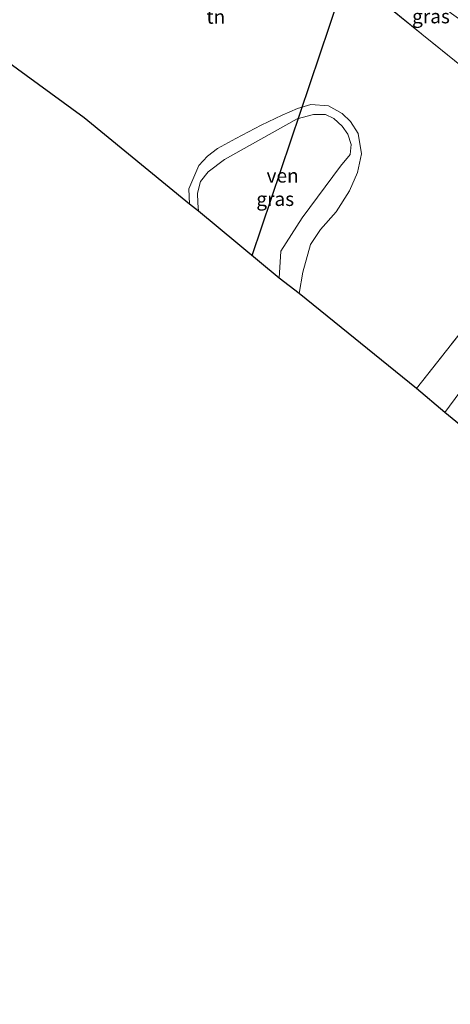
# Model space of a CAD drawing. Units: metres. Extents: x 170481 to 180003, y 362499 to 368752.
# Drawn here: x 171458 to 171535, y 367595 to 367771 of the extents above; entities that cross this region are included whole.
import ezdxf
from ezdxf.enums import TextEntityAlignment as Align

# ---------------------------------------------------------------- set-up
doc = ezdxf.new("R2010")
doc.units = ezdxf.units.M
doc.linetypes.add('IE-TERREINAFSCHEIDING', pattern=[10, 8, -2])
for name, color, linetype, lineweight in [('B-ME-GR-BOOM-GV-B6', 93, 'Continuous', 18), ('B-ME-GW-KRUINLIJN-L-B1', 93, 'Continuous', 18), ('B-ME-IE-GRASLAND-GV-B6', 93, 'Continuous', 18), ('B-ME-IE-GRONDWERKLIJN-GROND_INGERICHT-GV-B6', 253, 'Continuous', 18), ('B-ME-IE-TERREINAFSCHEIDING-RASTERHEKWERK-L-B1', 8, 'IE-TERREINAFSCHEIDING', 18), ('B-ME-OG-WATER-GV-B6', 153, 'Continuous', 18)]:
    doc.layers.add(name, color=color, linetype=linetype, lineweight=lineweight)
doc.layers.add('B-ME-KG-KADASTRAAL-OPNAMEDTMGRENS-L-B1', color=10, linetype='Continuous')
doc.layers.add('B-ME-KL-ELEKTRICITEIT-HOOGSP-L-B1', color=10, linetype='Continuous')
doc.styles.add('NLCS-ISO', font='NLCS-ISO.TTF')

msp = doc.modelspace()

# ---------------------------------------------------------------- linework, layer by layer
at = {"layer": 'B-ME-GR-BOOM-GV-B6'}
msp.add_polyline3d([(171534.357, 367700.821, 29.403), (171529.29, 367705.13, 29.256), (171542.063, 367721.367, 29.909), (171548.271, 367728.959, 30.07), (171554.26, 367736.493, 30.03), (171560.076, 367744.279, 30.025), (171537.94, 367762.426, 29.426), (171518.573, 367778.15, 28.992), (171520.228, 367779.85, 29.019), (171522.102, 367781.706, 29.108), (171523.093, 367782.146, 29.139), (171527.998, 367778.382, 29.139), (171535.543, 367772.378, 29.01), (171538.894, 367769.942, 29.095), (171550.822, 367759.905, 29.533), (171567.774, 367745.98, 29.524), (171568.871, 367745.033, 29.526), (171553.354, 367726.57, 29.555), (171534.357, 367700.821, 29.403)], dxfattribs=at)
at = {"layer": 'B-ME-GW-KRUINLIJN-L-B1'}
msp.add_polyline3d([(171508.31, 367722.183, 28.911), (171508.942, 367726.02, 28.907), (171510.338, 367730.965, 28.902), (171512.094, 367733.671, 28.902), (171514.89, 367736.821, 28.907), (171517.296, 367740.567, 28.907), (171518.759, 367743.841, 28.907), (171519.46, 367747.183, 28.907), (171518.868, 367750.855, 28.907), (171517.486, 367753.011, 28.907), (171515.993, 367754.425, 28.907), (171513.514, 367755.8, 28.907), (171510.369, 367756.043, 28.907), (171507.992, 367755.324, 28.907), (171505.221, 367754.166, 28.902), (171501.49, 367752.321, 28.907), (171496.918, 367749.964, 28.902), (171493.659, 367748.169, 28.907), (171491.848, 367746.805, 28.907), (171490.296, 367745.109, 28.907), (171489.415, 367743.051, 28.911), (171488.536, 367740.92, 28.938), (171488.665, 367738.191, 28.947)], dxfattribs=at)
at = {"layer": 'B-ME-IE-GRASLAND-GV-B6'}
msp.add_polyline3d([(171504.719, 367724.954, 28.904), (171505.022, 367729.746, 28.911), (171508.815, 367735.754, 28.916), (171515.695, 367745.011, 28.835), (171517.389, 367747.072, 28.831), (171517.583, 367748.905, 28.826), (171516.975, 367750.733, 28.831), (171515.996, 367752.149, 28.84), (171514.476, 367753.564, 28.844), (171512.995, 367754.257, 28.844), (171510.834, 367754.231, 28.849), (171507.9, 367753.503, 28.849), (171494.889, 367746.209, 28.844), (171491.998, 367743.987, 28.844), (171490.616, 367742.229, 28.844), (171490.1, 367740.169, 28.844), (171490.145, 367738.45, 28.858), (171490.235, 367736.947, 28.858), (171488.665, 367738.191, 28.947), (171488.536, 367740.92, 28.938), (171489.415, 367743.051, 28.911), (171490.296, 367745.109, 28.907), (171491.848, 367746.805, 28.907), (171493.659, 367748.169, 28.907), (171496.918, 367749.964, 28.902), (171501.49, 367752.321, 28.907), (171505.221, 367754.166, 28.902), (171507.992, 367755.324, 28.907), (171510.369, 367756.043, 28.907), (171513.514, 367755.8, 28.907), (171515.993, 367754.425, 28.907), (171517.486, 367753.011, 28.907), (171518.868, 367750.855, 28.907), (171519.46, 367747.183, 28.907), (171518.759, 367743.841, 28.907), (171517.296, 367740.567, 28.907), (171514.89, 367736.821, 28.907), (171512.094, 367733.671, 28.902), (171510.338, 367730.965, 28.902), (171508.942, 367726.02, 28.907), (171508.31, 367722.183, 28.911), (171504.719, 367724.954, 28.904)], dxfattribs=at)
at = {"layer": 'B-ME-IE-GRONDWERKLIJN-GROND_INGERICHT-GV-B6'}
for points in [[(171542.063, 367721.367, 29.909), (171529.29, 367705.13, 29.256), (171508.31, 367722.183, 28.911), (171508.942, 367726.02, 28.907), (171510.338, 367730.965, 28.902), (171512.094, 367733.671, 28.902), (171514.89, 367736.821, 28.907), (171517.296, 367740.567, 28.907), (171518.759, 367743.841, 28.907), (171519.46, 367747.183, 28.907), (171518.868, 367750.855, 28.907), (171517.486, 367753.011, 28.907), (171515.993, 367754.425, 28.907), (171513.514, 367755.8, 28.907), (171510.369, 367756.043, 28.907), (171507.992, 367755.324, 28.907), (171505.221, 367754.166, 28.902), (171501.49, 367752.321, 28.907), (171496.918, 367749.964, 28.902), (171493.659, 367748.169, 28.907), (171491.848, 367746.805, 28.907), (171490.296, 367745.109, 28.907), (171489.415, 367743.051, 28.911), (171488.536, 367740.92, 28.938), (171488.665, 367738.191, 28.947), (171469.799, 367753.675, 29.74), (171398.327, 367805.882, 28.732)], [(171518.573, 367778.15, 28.992), (171537.94, 367762.426, 29.426)], [(171671.377, 367633.375, 29.609), (171635.293, 367585.067, 29.618), (171604.966, 367630.921, 29.527), (171552.027, 367686.409, 29.53), (171534.357, 367700.821, 29.403), (171553.354, 367726.57, 29.555), (171568.871, 367745.033, 29.526), (171573.305, 367741.202, 29.533), (171580.212, 367734.584, 29.439), (171586.992, 367727.866, 29.318), (171595.887, 367718.852, 29.341), (171604.684, 367709.669, 29.341), (171614.966, 367699.347, 29.408), (171623.205, 367690.507, 29.497), (171632.417, 367680.643, 29.578), (171640.692, 367671.541, 29.56), (171650.373, 367660.182, 29.52), (171659.133, 367649.318, 29.587), (171663.228, 367644.207, 29.573), (171669.232, 367636.28, 29.605), (171671.377, 367633.375, 29.609)]]:
    msp.add_polyline3d(points, dxfattribs=at)
at = {"layer": 'B-ME-IE-TERREINAFSCHEIDING-RASTERHEKWERK-L-B1'}
msp.add_polyline3d([(171529.29, 367705.13, 29.256), (171542.063, 367721.367, 29.909), (171548.271, 367728.959, 30.07), (171554.26, 367736.493, 30.03), (171560.076, 367744.279, 30.025), (171537.94, 367762.426, 29.426), (171518.573, 367778.15, 28.992)], dxfattribs=at)
at = {"layer": 'B-ME-KG-KADASTRAAL-OPNAMEDTMGRENS-L-B1'}
msp.add_line((171504.719, 367724.954, 28.904), (171490.235, 367736.947, 28.858), dxfattribs=at)
for points in [[(171490.235, 367736.947, 28.858), (171488.665, 367738.191, 28.947), (171469.799, 367753.675, 29.74), (171398.327, 367805.882, 28.732), (171397.363, 367806.586, 28.969), (171396.646, 367807.064, 28.294)], [(171635.293, 367585.067, 29.618), (171604.966, 367630.921, 29.527), (171552.027, 367686.409, 29.53), (171534.357, 367700.821, 29.403), (171529.29, 367705.13, 29.256), (171508.31, 367722.183, 28.911), (171504.719, 367724.954, 28.904)]]:
    msp.add_polyline3d(points, dxfattribs=at)
at = {"layer": 'B-ME-KL-ELEKTRICITEIT-HOOGSP-L-B1'}
msp.add_line((171499.836, 367728.997, 29.479), (171569.164, 367934.348, 28.848), dxfattribs=at)
at = {"layer": 'B-ME-OG-WATER-GV-B6'}
msp.add_polyline3d([(171504.719, 367724.954, 28.904), (171490.235, 367736.947, 28.858), (171490.145, 367738.45, 28.858), (171490.1, 367740.169, 28.844), (171490.616, 367742.229, 28.844), (171491.998, 367743.987, 28.844), (171494.889, 367746.209, 28.844), (171507.9, 367753.503, 28.849), (171510.834, 367754.231, 28.849), (171512.995, 367754.257, 28.844), (171514.476, 367753.564, 28.844), (171515.996, 367752.149, 28.84), (171516.975, 367750.733, 28.831), (171517.583, 367748.905, 28.826), (171517.389, 367747.072, 28.831), (171515.695, 367745.011, 28.835), (171508.815, 367735.754, 28.916), (171505.022, 367729.746, 28.911), (171504.719, 367724.954, 28.904)], dxfattribs=at)

# ---------------------------------------------------------------- texts
at = {"layer": 'B-ME-IE-GRASLAND-GV-B6', "ltscale": 0.2, "style": 'NLCS-ISO'}
for p in [(171531.8935, 367771.85), (171503.998, 367739.113)]:
    msp.add_text('gras', height=2.5, dxfattribs=at).set_placement(p, align=Align.MIDDLE_CENTER)
at = {"layer": 'B-ME-IE-GRONDWERKLIJN-GROND_INGERICHT-GV-B6', "ltscale": 0.2, "style": 'NLCS-ISO'}
msp.add_text('tn', height=2.5, dxfattribs=at).set_placement((171493.3557, 367771.7819), align=Align.MIDDLE_CENTER)
at = {"layer": 'B-ME-OG-WATER-GV-B6', "ltscale": 0.2, "style": 'NLCS-ISO'}
msp.add_text('ven', height=2.5, dxfattribs=at).set_placement((171505.3211, 367743.3065), align=Align.MIDDLE_CENTER)

doc.saveas('drawing.dxf')
